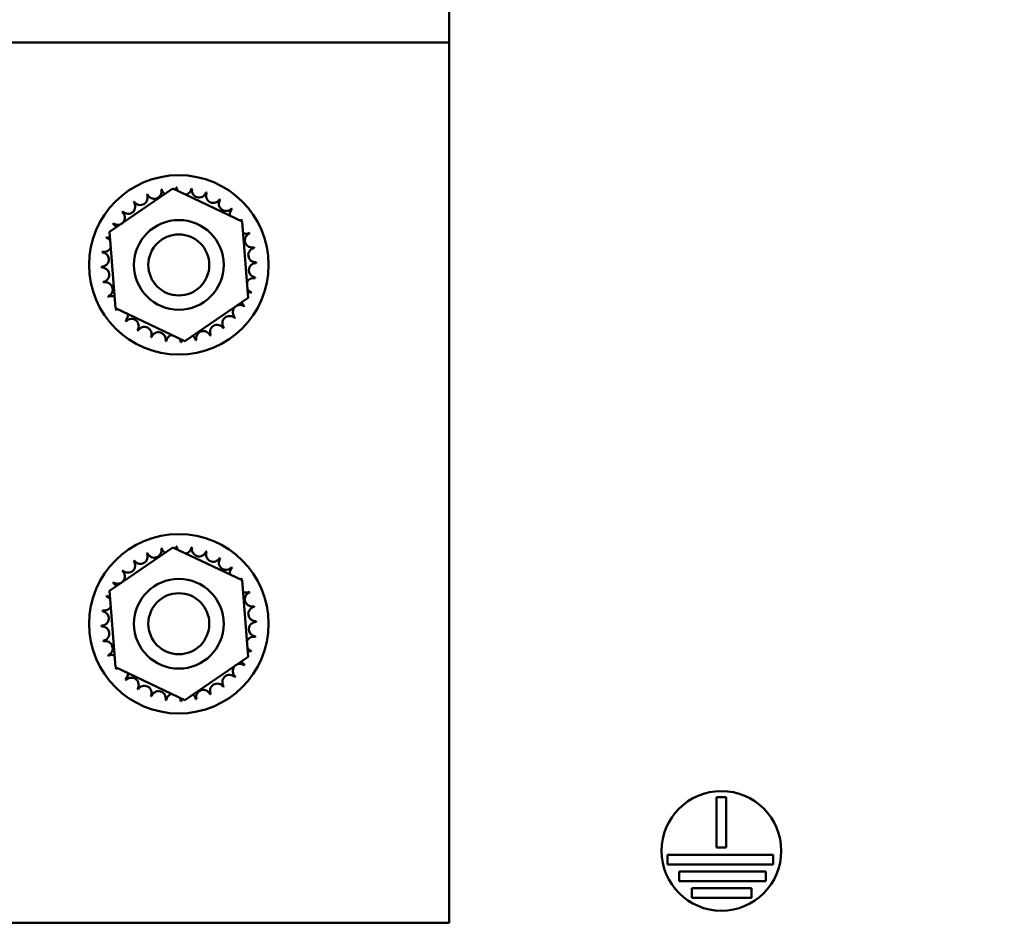
# Model space of a CAD drawing. Units: inches. Extents: x 4 to 172, y 2 to 134.
# Drawn here: x 31 to 35, y 87 to 91 of the extents above; entities that cross this region are included whole.
import ezdxf

# ---------------------------------------------------------------- set-up
doc = ezdxf.new("R2010")
doc.units = ezdxf.units.IN
doc.header["$LTSCALE"] = 8
doc.header["$MEASUREMENT"] = 0
for name, color, linetype, lineweight in [('Dimension (ANSI)', 7, 'Continuous', 25), ('Symbol (ANSI)', 7, 'Continuous', 25), ('Visible (ANSI)', 7, 'Continuous', 50)]:
    doc.layers.add(name, color=color, linetype=linetype, lineweight=lineweight)
doc.styles.add('Note Text (ANSI)', font='tahoma.ttf')
doc.dimstyles.new('Default (ANSI)', dxfattribs={"dimscale": 8, "dimtxt": 0.12, "dimasz": 0.098425, "dimexe": 0.125, "dimexo": 0.0625, "dimgap": 0.031496, "dimtad": 0, "dimtih": 1, "dimtoh": 1, "dimrnd": 1e-08, "dimzin": 4, "dimdsep": 46, "dimtxsty": 'Note Text (ANSI)', "dimcen": 0.09, "dimdle": 0.393701, "dimclrd": 256, "dimclre": 256, "dimclrt": 256, "dimadec": 0, "dimazin": 1, "dimtfac": 1, "dimtofl": 0, "dimtmove": 0, "dimatfit": 3, "dimfxl": 1, "dimtolj": 1, "dimtzin": 4, "dimlwd": -1, "dimlwe": -1, "dimarcsym": 0})
doc.dimstyles.new('Default (ANSI)$7', dxfattribs={"dimscale": 8, "dimtxt": 0.12, "dimasz": 0.098425, "dimexe": 0.125, "dimexo": 0.0625, "dimgap": 0.031496, "dimtad": 0, "dimtih": 1, "dimtoh": 1, "dimrnd": 1e-08, "dimzin": 4, "dimdsep": 46, "dimtxsty": 'Note Text (ANSI)', "dimcen": 0.09, "dimdle": 0.393701, "dimclrd": 256, "dimclre": 256, "dimclrt": 256, "dimadec": 0, "dimazin": 1, "dimtfac": 1, "dimtofl": 0, "dimtmove": 0, "dimatfit": 3, "dimfxl": 1, "dimtolj": 1, "dimtzin": 4, "dimlwd": -1, "dimlwe": -1, "dimarcsym": 0})

# ---------------------------------------------------------------- blocks, each defined once
blk = doc.blocks.new('*D17')
at = {"layer": 'Defpoints', "color": 0, "transparency": 16777216}
for p in [(34.9257, 112.0352), (34.9257, 32.0352), (45.7837, 32.0352)]:
    blk.add_point(p, dxfattribs=at)
at = {"layer": 'Dimension (ANSI)', "transparency": 16777216}
for p, q in [((35.4257, 112.0352), (46.7837, 112.0352)), ((45.7837, 111.2478), (45.7837, 72.7891)), ((45.7837, 32.8226), (45.7837, 71.2813)), ((35.4257, 32.0352), (46.7837, 32.0352))]:
    blk.add_line(p, q, dxfattribs=at)
for points in [[(45.6525, 111.2478), (45.915, 111.2478), (45.7837, 112.0352)], [(45.6525, 32.8226), (45.915, 32.8226), (45.7837, 32.0352)]]:
    blk.add_solid(points, dxfattribs=at)
at = {"layer": 'Dimension (ANSI)', "transparency": 16777216, "insert": (44.1929, 72.5371), "char_height": 0.96, "attachment_point": 1, "style": 'Note Text (ANSI)'}
blk.add_mtext('\\A1;80.00', dxfattribs=at)
blk = doc.blocks.new('*D18')
at = {"layer": 'Defpoints', "color": 0, "transparency": 16777216}
for p in [(33.6937, 113.5352), (34.9257, 32.0352), (47.7616, 32.0352)]:
    blk.add_point(p, dxfattribs=at)
at = {"layer": 'Dimension (ANSI)', "transparency": 16777216}
for p, q in [((34.1937, 113.5352), (48.7616, 113.5352)), ((47.7616, 112.7478), (47.7616, 78.6914)), ((47.7616, 32.8226), (47.7616, 77.1836)), ((35.4257, 32.0352), (48.7616, 32.0352))]:
    blk.add_line(p, q, dxfattribs=at)
for points in [[(47.6303, 112.7478), (47.8928, 112.7478), (47.7616, 113.5352)], [(47.6303, 32.8226), (47.8928, 32.8226), (47.7616, 32.0352)]]:
    blk.add_solid(points, dxfattribs=at)
at = {"layer": 'Dimension (ANSI)', "transparency": 16777216, "insert": (46.1707, 78.4394), "char_height": 0.96, "attachment_point": 1, "style": 'Note Text (ANSI)'}
blk.add_mtext('\\A1;81.50', dxfattribs=at)

msp = doc.modelspace()

# ---------------------------------------------------------------- linework, layer by layer
at = {"layer": 'Visible (ANSI)'}
for p, q in [((32.6937, 90.4879), (32.6937, 90.6779)), ((32.6937, 90.4879), (20.6937, 90.4879)), ((32.6937, 90.2979), (32.6937, 90.4879)), ((32.6937, 86.8079), (32.6937, 90.2979)), ((31.2744, 89.6958), (31.5385, 89.8774)), ((31.5385, 89.8774), (31.8277, 89.7395)), ((31.8277, 89.7395), (31.8529, 89.42)), ((31.2996, 89.3764), (31.2744, 89.6958)), ((31.8529, 89.42), (31.5889, 89.2385)), ((31.5889, 89.2385), (31.2996, 89.3764)), ((31.2744, 88.1958), (31.5385, 88.3774)), ((31.5385, 88.3774), (31.8277, 88.2395)), ((31.8277, 88.2395), (31.8529, 87.92)), ((31.2996, 87.8764), (31.2744, 88.1958)), ((31.8529, 87.92), (31.5889, 87.7385)), ((31.5889, 87.7385), (31.2996, 87.8764)), ((33.8107, 87.1223), (33.8107, 87.3336)), ((33.8107, 87.3336), (33.8507, 87.3336)), ((33.8507, 87.3336), (33.8507, 87.1223)), ((33.6058, 87.0523), (33.6058, 87.0923)), ((33.6058, 87.0923), (34.0465, 87.0923)), ((33.8507, 87.1223), (33.8107, 87.1223)), ((34.0465, 87.0923), (34.0465, 87.0523)), ((34.0465, 87.0523), (33.6058, 87.0523)), ((33.6547, 86.9823), (33.6547, 87.0223)), ((33.6547, 87.0223), (34.0156, 87.0223)), ((34.0156, 87.0223), (34.0156, 86.9823)), ((34.0156, 86.9823), (33.6547, 86.9823)), ((33.7075, 86.9123), (33.7075, 86.9523)), ((33.7075, 86.9523), (33.9558, 86.9523)), ((33.9558, 86.9523), (33.9558, 86.9123)), ((33.9558, 86.9123), (33.7075, 86.9123)), ((32.6937, 86.8079), (20.6937, 86.8079))]:
    msp.add_line(p, q, dxfattribs=at)
for centre, radius in [((31.5637, 89.5579), 0.375), ((31.5637, 89.5579), 0.1875), ((31.5637, 89.5579), 0.1275), ((31.5637, 88.0579), 0.375), ((31.5637, 88.0579), 0.1875), ((31.5637, 88.0579), 0.1275), ((33.8307, 87.1086), 0.25)]:
    msp.add_circle(centre, radius, dxfattribs=at)
for centre, radius, start, end in [((31.4032, 89.8384), 0.0302, 212.4568, 27.1052), ((31.5637, 89.5579), 0.3232, 113.8826, 114.4295), ((31.461, 89.8643), 0.0302, 201.2068, 15.8552), ((31.5637, 89.5579), 0.3232, 102.6326, 103.1795), ((31.5227, 89.8785), 0.0302, 189.9568, 233.5482), ((31.5227, 89.8785), 0.0302, 345.562, 4.6052), ((31.5637, 89.5579), 0.3232, 91.3826, 91.9295), ((31.586, 89.8803), 0.0302, 178.7068, 204.5292), ((31.586, 89.8803), 0.0302, 284.4893, 353.3552), ((31.5637, 89.5579), 0.3232, 80.1326, 80.6795), ((31.6485, 89.8697), 0.0302, 167.4568, 342.1052), ((31.5637, 89.5579), 0.3232, 68.8826, 69.4295), ((31.7077, 89.8472), 0.0302, 156.2068, 330.8552), ((31.3515, 89.8017), 0.0302, 223.7068, 38.3552), ((31.5637, 89.5579), 0.3232, 125.1326, 125.6795), ((31.7614, 89.8135), 0.0302, 144.9568, 319.6052), ((31.5637, 89.5579), 0.3232, 57.6326, 58.1795), ((31.308, 89.7556), 0.0302, 234.9568, 49.6052), ((31.5637, 89.5579), 0.3232, 136.3826, 136.9295), ((31.8074, 89.7701), 0.0302, 133.7068, 193.2882), ((31.5637, 89.5579), 0.3232, 46.3826, 46.9295), ((31.5637, 89.5579), 0.3232, 147.6326, 148.1795), ((31.2744, 89.7019), 0.0302, 24.8275, 60.8552), ((31.8074, 89.7701), 0.0302, 295.7303, 308.3552), ((31.8441, 89.7184), 0.0302, 122.4568, 131.2502), ((31.5637, 89.5579), 0.3232, 35.1326, 35.6795), ((31.8441, 89.7184), 0.0302, 245.3028, 297.1052), ((31.8701, 89.6606), 0.0302, 111.2068, 285.8552), ((31.5637, 89.5579), 0.3232, 23.8826, 24.4295), ((31.5637, 89.5579), 0.3232, 158.8826, 159.4295), ((31.2518, 89.6427), 0.0302, 32.3365, 72.1052), ((31.2744, 89.7019), 0.0302, 246.2068, 273.6682), ((31.2413, 89.5803), 0.0302, 268.7068, 83.3552), ((31.5637, 89.5579), 0.3232, 170.1326, 170.6795), ((31.2518, 89.6427), 0.0302, 257.4568, 336.682), ((31.8842, 89.5989), 0.0302, 99.9568, 274.6052), ((31.5637, 89.5579), 0.3232, 12.6326, 13.1795), ((31.886, 89.5355), 0.0302, 88.7068, 263.3552), ((31.5637, 89.5579), 0.3232, 1.3826, 1.9295), ((31.5637, 89.5579), 0.3232, 181.3826, 181.9295), ((31.2431, 89.517), 0.0302, 279.9568, 94.6052), ((31.5637, 89.5579), 0.3232, 192.6326, 193.1795), ((31.2573, 89.4552), 0.0302, 291.2068, 105.8552), ((31.8755, 89.4731), 0.0302, 77.4568, 156.682), ((31.5637, 89.5579), 0.3232, 350.1326, 350.6795), ((31.8755, 89.4731), 0.0302, 212.3365, 252.1052), ((31.8529, 89.4139), 0.0302, 66.2068, 93.6682), ((31.5637, 89.5579), 0.3232, 338.8826, 339.4295), ((31.5637, 89.5579), 0.3232, 203.8826, 204.4295), ((31.2832, 89.3974), 0.0302, 65.3028, 117.1052), ((31.8193, 89.3602), 0.0302, 54.9568, 229.6052), ((31.8529, 89.4139), 0.0302, 204.8275, 240.8552), ((31.2832, 89.3974), 0.0302, 302.4568, 311.2502), ((31.5637, 89.5579), 0.3232, 215.1326, 215.6795), ((31.3199, 89.3458), 0.0302, 115.7303, 128.3552), ((31.3199, 89.3458), 0.0302, 313.7068, 13.2882), ((31.5637, 89.5579), 0.3232, 327.6326, 328.1795), ((31.5637, 89.5579), 0.3232, 226.3826, 226.9295), ((31.366, 89.3023), 0.0302, 324.9568, 139.6052), ((31.7242, 89.2774), 0.0302, 32.4568, 207.1052), ((31.7758, 89.3141), 0.0302, 43.7068, 218.3552), ((31.5637, 89.5579), 0.3232, 316.3826, 316.9295), ((31.5637, 89.5579), 0.3232, 237.6326, 238.1795), ((31.4196, 89.2686), 0.0302, 336.2068, 150.8552), ((31.4788, 89.2461), 0.0302, 347.4568, 162.1052), ((31.5413, 89.2355), 0.0302, 104.4893, 173.3552), ((31.6664, 89.2515), 0.0302, 21.2068, 195.8552), ((31.5637, 89.5579), 0.3232, 305.1326, 305.6795), ((31.5637, 89.5579), 0.3232, 248.8826, 249.4295), ((31.5637, 89.5579), 0.3232, 260.1326, 260.6795), ((31.5413, 89.2355), 0.0302, 358.7068, 24.5292), ((31.5637, 89.5579), 0.3232, 271.3826, 271.9295), ((31.6046, 89.2374), 0.0302, 165.562, 184.6052), ((31.6046, 89.2374), 0.0302, 9.9568, 53.5482), ((31.5637, 89.5579), 0.3232, 282.6326, 283.1795), ((31.5637, 89.5579), 0.3232, 293.8826, 294.4295), ((31.461, 88.3643), 0.0302, 201.2068, 15.8552), ((31.5637, 88.0579), 0.3232, 102.6326, 103.1795), ((31.5227, 88.3785), 0.0302, 189.9568, 233.5482), ((31.5227, 88.3785), 0.0302, 345.562, 4.6052), ((31.5637, 88.0579), 0.3232, 91.3826, 91.9295), ((31.586, 88.3803), 0.0302, 178.7068, 204.5292), ((31.586, 88.3803), 0.0302, 284.4893, 353.3552), ((31.5637, 88.0579), 0.3232, 80.1326, 80.6795), ((31.6485, 88.3697), 0.0302, 167.4568, 342.1052), ((31.5637, 88.0579), 0.3232, 68.8826, 69.4295), ((31.3515, 88.3017), 0.0302, 223.7068, 38.3552), ((31.5637, 88.0579), 0.3232, 125.1326, 125.6795), ((31.4032, 88.3384), 0.0302, 212.4568, 27.1052), ((31.5637, 88.0579), 0.3232, 113.8826, 114.4295), ((31.7077, 88.3472), 0.0302, 156.2068, 330.8552), ((31.7614, 88.3135), 0.0302, 144.9568, 319.6052), ((31.5637, 88.0579), 0.3232, 57.6326, 58.1795), ((31.308, 88.2556), 0.0302, 234.9568, 49.6052), ((31.5637, 88.0579), 0.3232, 136.3826, 136.9295), ((31.8074, 88.2701), 0.0302, 133.7068, 193.2882), ((31.5637, 88.0579), 0.3232, 46.3826, 46.9295), ((31.8074, 88.2701), 0.0302, 295.7303, 308.3552), ((31.8441, 88.2184), 0.0302, 122.4568, 131.2502), ((31.5637, 88.0579), 0.3232, 35.1326, 35.6795), ((31.5637, 88.0579), 0.3232, 147.6326, 148.1795), ((31.2744, 88.2019), 0.0302, 24.8275, 60.8552), ((31.5637, 88.0579), 0.3232, 158.8826, 159.4295), ((31.2518, 88.1427), 0.0302, 32.3365, 72.1052), ((31.2744, 88.2019), 0.0302, 246.2068, 273.6682), ((31.8441, 88.2184), 0.0302, 245.3028, 297.1052), ((31.8701, 88.1606), 0.0302, 111.2068, 285.8552), ((31.5637, 88.0579), 0.3232, 23.8826, 24.4295), ((31.5637, 88.0579), 0.3232, 170.1326, 170.6795), ((31.2518, 88.1427), 0.0302, 257.4568, 336.682), ((31.8842, 88.0989), 0.0302, 99.9568, 274.6052), ((31.5637, 88.0579), 0.3232, 12.6326, 13.1795), ((31.2413, 88.0803), 0.0302, 268.7068, 83.3552), ((31.5637, 88.0579), 0.3232, 181.3826, 181.9295), ((31.2431, 88.017), 0.0302, 279.9568, 94.6052), ((31.886, 88.0355), 0.0302, 88.7068, 263.3552), ((31.5637, 88.0579), 0.3232, 1.3826, 1.9295), ((31.8755, 87.9731), 0.0302, 77.4568, 156.682), ((31.5637, 88.0579), 0.3232, 350.1326, 350.6795), ((31.5637, 88.0579), 0.3232, 192.6326, 193.1795), ((31.2573, 87.9552), 0.0302, 291.2068, 105.8552), ((31.8755, 87.9731), 0.0302, 212.3365, 252.1052), ((31.5637, 88.0579), 0.3232, 203.8826, 204.4295), ((31.2832, 87.8974), 0.0302, 65.3028, 117.1052), ((31.8529, 87.9139), 0.0302, 66.2068, 93.6682), ((31.5637, 88.0579), 0.3232, 338.8826, 339.4295), ((31.2832, 87.8974), 0.0302, 302.4568, 311.2502), ((31.5637, 88.0579), 0.3232, 215.1326, 215.6795), ((31.3199, 87.8458), 0.0302, 115.7303, 128.3552), ((31.8193, 87.8602), 0.0302, 54.9568, 229.6052), ((31.8529, 87.9139), 0.0302, 204.8275, 240.8552), ((31.5637, 88.0579), 0.3232, 327.6326, 328.1795), ((31.3199, 87.8458), 0.0302, 313.7068, 13.2882), ((31.366, 87.8023), 0.0302, 324.9568, 139.6052), ((31.7758, 87.8141), 0.0302, 43.7068, 218.3552), ((31.5637, 88.0579), 0.3232, 316.3826, 316.9295), ((31.5637, 88.0579), 0.3232, 226.3826, 226.9295), ((31.5637, 88.0579), 0.3232, 237.6326, 238.1795), ((31.4196, 87.7686), 0.0302, 336.2068, 150.8552), ((31.7242, 87.7774), 0.0302, 32.4568, 207.1052), ((31.5637, 88.0579), 0.3232, 305.1326, 305.6795), ((31.5637, 88.0579), 0.3232, 248.8826, 249.4295), ((31.4788, 87.7461), 0.0302, 347.4568, 162.1052), ((31.5413, 87.7355), 0.0302, 104.4893, 173.3552), ((31.5413, 87.7355), 0.0302, 358.7068, 24.5292), ((31.6046, 87.7374), 0.0302, 165.562, 184.6052), ((31.6046, 87.7374), 0.0302, 9.9568, 53.5482), ((31.5637, 88.0579), 0.3232, 282.6326, 283.1795), ((31.6664, 87.7515), 0.0302, 21.2068, 195.8552), ((31.5637, 88.0579), 0.3232, 293.8826, 294.4295), ((31.5637, 88.0579), 0.3232, 260.1326, 260.6795), ((31.5637, 88.0579), 0.3232, 271.3826, 271.9295)]:
    msp.add_arc(centre, radius, start, end, dxfattribs=at)

# ---------------------------------------------------------------- dimensions: what is measured, and where the dimension line sits
at = {"layer": 'Dimension (ANSI)'}
for base, p1, angle, picture, middle in [((47.7616, 32.0352), (33.6937, 113.5352), 90, '*D18', (47.7616, 77.9375)), ((45.7837, 32.0352), (34.9257, 112.0352), 270, '*D17', (45.7837, 72.0352))]:
    dim = msp.add_linear_dim(base=base, p1=p1, p2=(34.9257, 32.0352), angle=angle, dimstyle='Default (ANSI)', override={"dimgap": 0.031496, "dimdec": 2, "dimtol": 0, "dimlim": 0, "dimtp": 0, "dimtm": 0, "dimtdec": 2, "dimatfit": 1}, dxfattribs=at)
    dim.commit()
    dim.dimension.update_dxf_attribs({"geometry": picture, "text_midpoint": middle, "dimtype": 160})

# ---------------------------------------------------------------- leaders
at = {"layer": 'Symbol (ANSI)', "annotation_type": 0, "has_hookline": 1, "hookline_direction": 0, "text_width": 6.682}
msp.add_leader([(34.6937, 86.2162), (36.131, 87.7789), (36.9184, 87.7789)], dimstyle='Default (ANSI)$7', override={"dimtad": 0}, dxfattribs=at)

doc.saveas('drawing.dxf')
